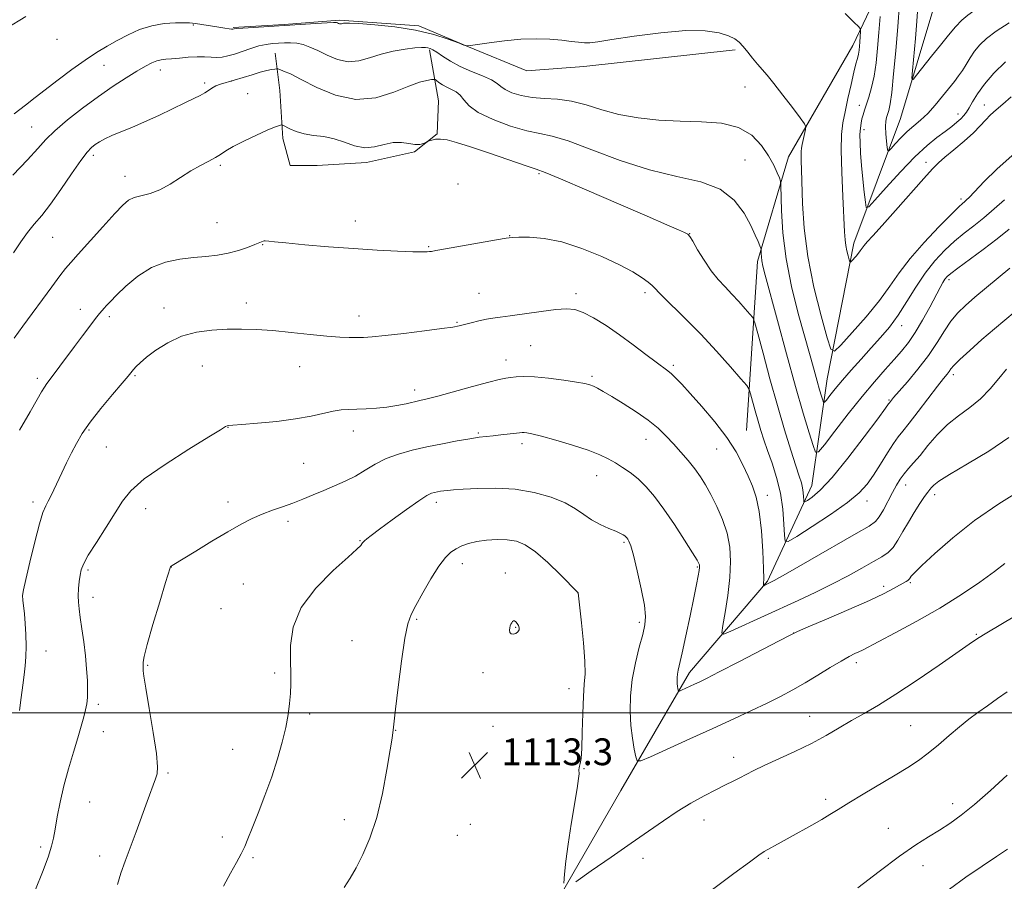
# Model space of a CAD drawing. Extents: x 2152300 to 2155200, y 349800 to 352700.
# Drawn here: x 2154197 to 2154491, y 351450 to 351707 of the extents above; entities that cross this region are included whole.
import ezdxf

# ---------------------------------------------------------------- set-up
doc = ezdxf.new("R2010")
doc.units = 0
doc.header["$MEASUREMENT"] = 0
for name, color, linetype, lineweight in [('32000', 7, 'Continuous', 0), ('DTM HARD BREAKLINE', 7, 'Continuous', 0), ('DTM SPOT ELEVATION', 2, 'Continuous', 13), ('INDEX CONTOUR', 41, 'Continuous', 13), ('INTERMEDIATE CONTOUR', 44, 'Continuous', 0), ('SPOT ELEVATION', 7, 'Continuous', 0)]:
    doc.layers.add(name, color=color, linetype=linetype, lineweight=lineweight)
doc.styles.add('Style-ITALICS', font='ITALICS.shx')

# ---------------------------------------------------------------- blocks, each defined once
blk = doc.blocks.new('SPOT')
at = {"layer": 'SPOT ELEVATION'}
for p, q in [((-3.91, -3.91), (3.82, 3.81)), ((-1.65, 3.77), (1.72, -3.93))]:
    blk.add_line(p, q, dxfattribs=at)

msp = doc.modelspace()

# ---------------------------------------------------------------- linework, layer by layer
at = {"layer": '32000', "flags": 128}
msp.add_lwpolyline([(2152500, 351500), (2155000, 351500)], dxfattribs=at)
at = {"layer": 'DTM HARD BREAKLINE'}
for points in [[(2154351.49, 351433.02, 1112.58), (2154376.69, 351476.84, 1110.78), (2154397.25, 351512.04, 1107.47), (2154420.47, 351539.27, 1103.81), (2154433.73, 351567.82, 1099.17), (2154438.36, 351599.68, 1095.05), (2154446.3, 351640.18, 1089.14), (2154460.22, 351677.36, 1084.83), (2154470.16, 351710.56, 1082.31), (2154471.47, 351741.09, 1080.98), (2154470.13, 351761.01, 1082.51)], [(2154414.2, 351584.27, 1103.21), (2154417.49, 351634.72, 1098.37), (2154426.77, 351665.92, 1095.25), (2154446, 351699.12, 1090.73), (2154459.26, 351727.01, 1086.62), (2154458.59, 351746.93, 1083.03)], [(2154410.85, 351697.84, 1094.38), (2154365.69, 351692.9, 1094.29), (2154348.7, 351691.54, 1094.38), (2154331.25, 351698.69, 1094.01), (2154316.49, 351704.94, 1093.79), (2154292.79, 351706.72, 1093.79), (2154276.24, 351705.37, 1093.88), (2154261.04, 351704.46, 1093.88)], [(2154319.63, 351697.79, 1096.25), (2154322.32, 351682.59, 1099.3), (2154321.88, 351672.75, 1099.94), (2154315.17, 351667.38, 1100.08), (2154300.86, 351664.24, 1100.44), (2154286.11, 351663.34, 1100.49), (2154278.06, 351663.33, 1100.49), (2154275.82, 351671.38, 1100.3), (2154274.91, 351685.69, 1099.25), (2154273.57, 351696.87, 1097.11)]]:
    msp.add_polyline3d(points, dxfattribs=at)
at = {"layer": 'DTM SPOT ELEVATION'}
for p in [(2154249.12, 351705.21, 1094.11), (2154208.43, 351700.98, 1092.24), (2154222.43, 351693.2, 1094.88), (2154239.25, 351691.76, 1096.59), (2154260.53, 351688.57, 1097.95), (2154252.48, 351687.9, 1097.69), (2154413.78, 351686.78, 1094.98), (2154265.39, 351684.77, 1099.12), (2154447.94, 351681.24, 1088.55), (2154485.24, 351681.33, 1089.05), (2154477.4, 351678.67, 1087.39), (2154200.9, 351674.79, 1095.14), (2154449.28, 351673.99, 1087.53), (2154219.25, 351666.33, 1098.41), (2154257.15, 351663.38, 1100.26), (2154413.83, 351664.93, 1097.16), (2154467.78, 351664.29, 1089.2), (2154228.72, 351660.07, 1099.38), (2154352.29, 351660.92, 1100.19), (2154328.13, 351657.82, 1100.83), (2154478.24, 351653.34, 1093.64), (2154256.17, 351646.22, 1101.05), (2154297.44, 351646.71, 1101.41), (2154207.12, 351641.89, 1098.91), (2154343.58, 351642.34, 1101.96), (2154397.33, 351642.94, 1099.96), (2154269.78, 351639.67, 1102.08), (2154319.35, 351639.12, 1101.87), (2154474.73, 351629.25, 1098.38), (2154334.36, 351625.14, 1103.2), (2154363.38, 351625.04, 1103.63), (2154383.96, 351625.36, 1102.36), (2154264.98, 351622.33, 1103.43), (2154215.4, 351620.42, 1101.38), (2154224.11, 351618.18, 1102.35), (2154240.36, 351620.76, 1103.41), (2154298.6, 351618.39, 1103.4), (2154327.83, 351616.53, 1103.88), (2154460.61, 351615.58, 1096.62), (2154349.84, 351609.61, 1104.97), (2154251.81, 351603.54, 1104.83), (2154280.9, 351603.3, 1104.81), (2154342.42, 351605.27, 1105.36), (2154392.4, 351603.73, 1103.71), (2154231.75, 351600.66, 1104.17), (2154368.11, 351600.44, 1105.73), (2154475.97, 351600.92, 1102.41), (2154202.53, 351599.84, 1101.63), (2154315.21, 351596.3, 1105.52), (2154456.8, 351593.37, 1099.86), (2154217.95, 351584.44, 1104.18), (2154259.53, 351585.22, 1106.04), (2154296.94, 351584.14, 1106.6), (2154334.18, 351583.5, 1107.84), (2154347.22, 351580.33, 1108.4), (2154384.22, 351581.59, 1106.74), (2154223.19, 351579.38, 1104.87), (2154405.38, 351578.72, 1104.81), (2154282.1, 351574.51, 1106.97), (2154369.52, 351570.83, 1108.73), (2154461.77, 351568, 1104.66), (2154201.28, 351562.96, 1103.59), (2154259.46, 351562.96, 1107.42), (2154321.63, 351562.8, 1110.44), (2154420.46, 351564.89, 1103.55), (2154450.2, 351563.23, 1102.61), (2154470.44, 351565.07, 1106.48), (2154234.9, 351560.91, 1106.72), (2154277.38, 351557.13, 1108.44), (2154298.89, 351551.34, 1109.92), (2154377.66, 351550.94, 1110.21), (2154217.66, 351542.66, 1106.27), (2154242.58, 351543.54, 1108.02), (2154329.38, 351544.5, 1112.53), (2154342.23, 351541.78, 1113.31), (2154399.62, 351543.54, 1108.14), (2154463.1, 351538.83, 1108.17), (2154264.08, 351538.5, 1109.22), (2154363.95, 351535.77, 1112.01), (2154455.2, 351537.73, 1107.64), (2154219.21, 351534.48, 1106.57), (2154257.38, 351531.07, 1109.17), (2154315.8, 351527.95, 1112.19), (2154382.22, 351527.02, 1110.31), (2154345.34, 351525.5, 1114.12), (2154296.48, 351521.6, 1111.06), (2154428.34, 351523.87, 1107.99), (2154482.83, 351523.44, 1111.87), (2154205.18, 351518.43, 1104.59), (2154235.54, 351514.16, 1108.16), (2154447.03, 351514.96, 1110.42), (2154273.45, 351511.86, 1109.73), (2154335.58, 351512.05, 1113.5), (2154361.22, 351507.2, 1112.59), (2154220.78, 351502.52, 1106.34), (2154283.81, 351499.69, 1110.3), (2154433.13, 351498.97, 1111.24), (2154309.54, 351494.8, 1112.05), (2154338.62, 351496.03, 1113.35), (2154463.28, 351496.19, 1113.08), (2154222.3, 351494.41, 1106.75), (2154260.9, 351489.16, 1109.26), (2154410.46, 351486.7, 1111.45), (2154365.75, 351483.33, 1111.92), (2154241.56, 351482.11, 1108.18), (2154437.88, 351474.25, 1113.61), (2154218.17, 351473.46, 1107), (2154475.81, 351472.91, 1115.46), (2154294.24, 351468.14, 1111.28), (2154331.81, 351466.74, 1113.66), (2154401.52, 351468.03, 1112.59), (2154456.58, 351465.61, 1115.12), (2154257.78, 351462.96, 1109.58), (2154327.97, 351463.46, 1113.68), (2154203.55, 351460.03, 1105.63), (2154221.21, 351457.28, 1107.51), (2154266.97, 351456.77, 1110.19), (2154383.32, 351456.6, 1112.46), (2154420.74, 351456.62, 1114.2), (2154466.89, 351454.4, 1116.72)]:
    msp.add_point(p, dxfattribs=at)
at = {"layer": 'INDEX CONTOUR'}
for points in [[(2154199.128, 351707.796, 1090), (2154193.242, 351704.156, 1090)], [(2154493.199, 351683.781, 1090), (2154490.749, 351681.614, 1090), (2154488.72, 351679.904, 1090), (2154487.044, 351678.404, 1090), (2154485.598, 351676.877, 1090), (2154484.04, 351675.154, 1090), (2154481.974, 351673.079, 1090), (2154479.175, 351670.593, 1090), (2154476.113, 351668.026, 1090), (2154473.431, 351665.796, 1090), (2154471.515, 351664.107, 1090), (2154469.724, 351662.285, 1090), (2154467.16, 351659.436, 1090), (2154458.746, 351649.924, 1090), (2154454.705, 351645.377, 1090), (2154451.948, 351642.323, 1090), (2154450.305, 351640.524, 1090), (2154449.356, 351639.45, 1090), (2154448.723, 351638.636, 1090), (2154448.205, 351637.904, 1090), (2154447.645, 351637.143, 1090), (2154446.939, 351636.287, 1090), (2154445.611, 351634.797, 1090), (2154445.273, 351634.471, 1090), (2154445.086, 351634.57, 1090), (2154444.89, 351635.184, 1090), (2154444.568, 351636.34, 1090), (2154444.187, 351637.848, 1090), (2154443.86, 351639.462, 1090), (2154443.658, 351641.132, 1090), (2154443.512, 351643.577, 1090), (2154443.007, 351654.034, 1090), (2154442.696, 351661.31, 1090), (2154442.537, 351667.893, 1090), (2154442.653, 351672.592, 1090), (2154443.048, 351676.051, 1090), (2154443.694, 351679.373, 1090), (2154444.541, 351683.35, 1090), (2154445.457, 351687.529, 1090), (2154446.286, 351691.147, 1090), (2154446.907, 351693.645, 1090), (2154447.338, 351695.274, 1090), (2154447.63, 351696.493, 1090), (2154447.832, 351697.678, 1090), (2154447.973, 351698.901, 1090), (2154448.082, 351700.158, 1090), (2154448.312, 351703.413, 1090), (2154448.266, 351703.952, 1090), (2154447.744, 351704.642, 1090), (2154446.3, 351706.076, 1090), (2154443.686, 351708.616, 1090)], [(2154492.829, 351632.666, 1100), (2154482.421, 351624.029, 1100), (2154479.57, 351621.585, 1100), (2154477.278, 351619.357, 1100), (2154475.281, 351616.924, 1100), (2154473.323, 351613.956, 1100), (2154471.163, 351610.482, 1100), (2154468.565, 351606.622, 1100), (2154465.436, 351602.567, 1100), (2154462.264, 351598.786, 1100), (2154458.143, 351594.056, 1100), (2154456.889, 351592.521, 1100), (2154456.655, 351592.183, 1100), (2154455.719, 351590.895, 1100), (2154453.417, 351587.781, 1100), (2154449.385, 351582.39, 1100), (2154444.457, 351575.98, 1100), (2154439.773, 351570.233, 1100), (2154436.241, 351566.447, 1100), (2154433.863, 351564.374, 1100), (2154432.416, 351563.38, 1100), (2154431.671, 351562.939, 1100), (2154431.39, 351562.962, 1100), (2154431.334, 351563.472, 1100), (2154431.295, 351564.451, 1100), (2154431.195, 351565.745, 1100), (2154430.99, 351567.162, 1100), (2154430.621, 351568.64, 1100), (2154429.986, 351570.635, 1100), (2154428.965, 351573.733, 1100), (2154427.482, 351578.379, 1100), (2154425.616, 351584.457, 1100), (2154423.486, 351591.71, 1100), (2154421.244, 351599.704, 1100), (2154419.176, 351607.295, 1100), (2154417.602, 351613.163, 1100), (2154416.703, 351616.423, 1100), (2154416.104, 351617.932, 1100), (2154415.29, 351618.985, 1100), (2154413.878, 351620.6, 1100), (2154412, 351622.704, 1100), (2154409.917, 351624.945, 1100), (2154407.84, 351627.083, 1100), (2154405.777, 351629.308, 1100), (2154403.685, 351631.915, 1100), (2154401.572, 351635.043, 1100), (2154399.654, 351638.192, 1100), (2154398.197, 351640.705, 1100), (2154397.336, 351642.124, 1100), (2154396.688, 351642.8, 1100), (2154395.741, 351643.282, 1100), (2154393.93, 351644.089, 1100), (2154390.492, 351645.6, 1100), (2154384.612, 351648.16, 1100), (2154376.015, 351651.884, 1100), (2154366.588, 351655.947, 1100), (2154358.76, 351659.298, 1100), (2154354.189, 351661.204, 1100), (2154351.471, 351662.229, 1100), (2154348.432, 351663.258, 1100), (2154337.5, 351666.993, 1100), (2154331.865, 351668.885, 1100), (2154327.704, 351670.198, 1100), (2154324.87, 351670.94, 1100), (2154322.898, 351671.222, 1100), (2154321.399, 351671.165, 1100), (2154320.288, 351670.925, 1100), (2154319.554, 351670.664, 1100), (2154318.872, 351670.382, 1100), (2154318.487, 351670.197, 1100), (2154317.795, 351669.896, 1100), (2154316.736, 351669.626, 1100), (2154315.293, 351669.59, 1100), (2154313.456, 351669.885, 1100), (2154311.272, 351670.224, 1100), (2154308.8, 351670.213, 1100), (2154306.101, 351669.628, 1100), (2154303.24, 351668.897, 1100), (2154300.285, 351668.616, 1100), (2154297.29, 351669.19, 1100), (2154294.258, 351670.269, 1100), (2154291.178, 351671.318, 1100), (2154288.066, 351671.939, 1100), (2154285.045, 351672.303, 1100), (2154282.26, 351672.721, 1100), (2154279.851, 351673.413, 1100), (2154277.925, 351674.227, 1100), (2154275.848, 351675.302, 1100), (2154275.48, 351675.413, 1100), (2154275.161, 351675.356, 1100), (2154274.572, 351675.171, 1100), (2154273.371, 351674.72, 1100), (2154271.21, 351673.811, 1100), (2154267.948, 351672.346, 1100), (2154264.252, 351670.601, 1100), (2154260.994, 351668.946, 1100), (2154258.793, 351667.656, 1100), (2154257.259, 351666.634, 1100), (2154255.748, 351665.684, 1100), (2154253.748, 351664.631, 1100), (2154251.264, 351663.35, 1100), (2154248.433, 351661.733, 1100), (2154242.25, 351657.719, 1100), (2154239.151, 351656.023, 1100), (2154236.217, 351654.939, 1100), (2154231.452, 351653.724, 1100), (2154229.795, 351652.947, 1100), (2154228.093, 351651.509, 1100), (2154225.674, 351648.95, 1100), (2154222.139, 351645.065, 1100), (2154214.758, 351636.875, 1100), (2154212.541, 351634.388, 1100), (2154211.002, 351632.556, 1100), (2154209.316, 351630.371, 1100), (2154206.874, 351627.1, 1100), (2154198.224, 351615.386, 1100), (2154195.657, 351611.793, 1100)], [(2154491.373, 351544.562, 1110), (2154488.292, 351542.18, 1110), (2154483.912, 351539.016, 1110), (2154478.382, 351535.285, 1110), (2154471.985, 351531.297, 1110), (2154465.12, 351527.373, 1110), (2154458.646, 351523.885, 1110), (2154448.85, 351518.762, 1110), (2154447.814, 351518.253, 1110), (2154446.593, 351517.685, 1110), (2154444.875, 351516.825, 1110), (2154442.461, 351515.477, 1110), (2154439.253, 351513.538, 1110), (2154435.543, 351511.249, 1110), (2154431.723, 351508.942, 1110), (2154428.067, 351506.863, 1110), (2154424.387, 351504.915, 1110), (2154420.377, 351502.913, 1110), (2154415.768, 351500.696, 1110), (2154410.423, 351498.193, 1110), (2154404.242, 351495.355, 1110), (2154397.342, 351492.229, 1110), (2154385.554, 351486.934, 1110), (2154382.711, 351485.733, 1110), (2154381.575, 351485.724, 1110), (2154381.168, 351486.899, 1110), (2154380.709, 351489.206, 1110), (2154380.172, 351492.42, 1110), (2154379.724, 351496.275, 1110), (2154379.516, 351500.537, 1110), (2154379.638, 351505.114, 1110), (2154380.163, 351509.949, 1110), (2154381.108, 351514.911, 1110), (2154382.239, 351519.571, 1110), (2154383.266, 351523.427, 1110), (2154383.931, 351526.241, 1110), (2154384.122, 351528.806, 1110), (2154383.762, 351532.182, 1110), (2154382.844, 351537.03, 1110), (2154381.64, 351542.419, 1110), (2154380.498, 351547.026, 1110), (2154379.689, 351549.855, 1110), (2154379.167, 351551.241, 1110), (2154378.816, 351551.844, 1110), (2154378.529, 351552.228, 1110), (2154378.244, 351552.54, 1110), (2154377.912, 351552.827, 1110), (2154377.45, 351553.142, 1110), (2154376.642, 351553.566, 1110), (2154375.24, 351554.183, 1110), (2154373.106, 351555.064, 1110), (2154370.548, 351556.206, 1110), (2154367.985, 351557.593, 1110), (2154365.675, 351559.192, 1110), (2154363.239, 351560.921, 1110), (2154360.129, 351562.687, 1110), (2154355.946, 351564.375, 1110), (2154350.876, 351565.795, 1110), (2154345.246, 351566.738, 1110), (2154339.436, 351567.073, 1110), (2154334.028, 351566.983, 1110), (2154329.658, 351566.731, 1110), (2154326.765, 351566.532, 1110), (2154325.013, 351566.39, 1110), (2154323.87, 351566.265, 1110), (2154322.892, 351566.122, 1110), (2154321.981, 351565.961, 1110), (2154321.13, 351565.789, 1110), (2154320.239, 351565.539, 1110), (2154318.856, 351564.856, 1110), (2154316.441, 351563.313, 1110), (2154312.716, 351560.688, 1110), (2154308.456, 351557.581, 1110), (2154304.697, 351554.798, 1110), (2154302.231, 351552.956, 1110), (2154300.875, 351551.918, 1110), (2154300.195, 351551.357, 1110), (2154299.819, 351550.989, 1110), (2154299.591, 351550.697, 1110), (2154299.415, 351550.408, 1110), (2154299.086, 351549.96, 1110), (2154297.979, 351548.847, 1110), (2154295.364, 351546.477, 1110), (2154290.889, 351542.461, 1110), (2154285.707, 351537.226, 1110), (2154281.351, 351531.406, 1110), (2154278.967, 351525.584, 1110), (2154278.149, 351520.155, 1110), (2154278.112, 351515.462, 1110), (2154278.19, 351511.728, 1110), (2154278.211, 351508.652, 1110), (2154278.126, 351505.812, 1110), (2154277.885, 351502.828, 1110), (2154277.433, 351499.506, 1110), (2154276.713, 351495.694, 1110), (2154275.674, 351491.286, 1110), (2154274.295, 351486.346, 1110), (2154272.564, 351480.98, 1110), (2154270.525, 351475.376, 1110), (2154268.455, 351470.055, 1110), (2154266.69, 351465.618, 1110), (2154265.448, 351462.457, 1110), (2154264.481, 351460.122, 1110), (2154263.424, 351457.947, 1110), (2154261.99, 351455.369, 1110), (2154260.203, 351452.192, 1110), (2154258.165, 351448.316, 1110)]]:
    msp.add_polyline3d(points, dxfattribs=at)
at = {"layer": 'INTERMEDIATE CONTOUR'}
for points in [[(2154492.914, 351716.304, 1084), (2154490.238, 351714.595, 1084), (2154484.388, 351710.906, 1084), (2154482.141, 351709.461, 1084), (2154480.305, 351708.142, 1084), (2154478.57, 351706.63, 1084), (2154476.67, 351704.661, 1084), (2154474.527, 351702.197, 1084), (2154472.109, 351699.249, 1084), (2154469.464, 351695.929, 1084), (2154465.006, 351690.238, 1084), (2154463.953, 351688.994, 1084), (2154463.64, 351689.353, 1084), (2154463.797, 351691.623, 1084), (2154464.655, 351701.177, 1084), (2154465.104, 351706.393, 1084), (2154465.433, 351710.673, 1084), (2154465.611, 351714.41, 1084), (2154465.631, 351718.309, 1084), (2154465.46, 351722.856, 1084), (2154464.983, 351727.663, 1084), (2154464.064, 351732.127, 1084)], [(2154492.699, 351705.845, 1086), (2154488.816, 351703.391, 1086), (2154485.915, 351701.24, 1086), (2154483.86, 351699.306, 1086), (2154482.317, 351697.414, 1086), (2154480.999, 351695.438, 1086), (2154479.805, 351693.467, 1086), (2154478.683, 351691.643, 1086), (2154477.56, 351690.032, 1086), (2154476.296, 351688.406, 1086), (2154472.776, 351684.004, 1086), (2154470.571, 351681.333, 1086), (2154468.325, 351678.849, 1086), (2154466.203, 351676.84, 1086), (2154464.197, 351675.136, 1086), (2154462.248, 351673.445, 1086), (2154460.347, 351671.58, 1086), (2154458.662, 351669.775, 1086), (2154457.408, 351668.367, 1086), (2154456.722, 351667.646, 1086), (2154456.43, 351667.734, 1086), (2154456.281, 351668.706, 1086), (2154456.083, 351670.534, 1086), (2154455.885, 351672.781, 1086), (2154455.786, 351674.908, 1086), (2154455.864, 351676.502, 1086), (2154456.083, 351677.67, 1086), (2154456.72, 351679.761, 1086), (2154457.109, 351681.672, 1086), (2154457.588, 351685.138, 1086), (2154458.174, 351690.629, 1086), (2154458.81, 351697.482, 1086), (2154459.419, 351704.751, 1086), (2154459.936, 351711.582, 1086)], [(2154491.547, 351694.245, 1088), (2154488.087, 351690.822, 1088), (2154485.288, 351687.578, 1088), (2154483.209, 351684.729, 1088), (2154481.727, 351682.357, 1088), (2154480.675, 351680.511, 1088), (2154479.88, 351679.191, 1088), (2154479.145, 351678.194, 1088), (2154478.264, 351677.272, 1088), (2154477.065, 351676.208, 1088), (2154475.493, 351674.943, 1088), (2154473.52, 351673.452, 1088), (2154471.106, 351671.659, 1088), (2154468.139, 351669.258, 1088), (2154464.493, 351665.892, 1088), (2154460.201, 351661.446, 1088), (2154455.954, 351656.778, 1088), (2154452.602, 351652.992, 1088), (2154450.749, 351650.983, 1088), (2154450.001, 351650.821, 1088), (2154449.72, 351652.365, 1088), (2154449.387, 351655.384, 1088), (2154448.977, 351659.272, 1088), (2154448.589, 351663.332, 1088), (2154448.304, 351666.979, 1088), (2154448.145, 351670.069, 1088), (2154448.118, 351672.575, 1088), (2154448.225, 351674.499, 1088), (2154448.436, 351675.995, 1088), (2154448.719, 351677.249, 1088), (2154449.054, 351678.449, 1088), (2154449.479, 351679.801, 1088), (2154450.773, 351683.744, 1088), (2154451.571, 351686.554, 1088), (2154452.318, 351689.95, 1088), (2154452.918, 351693.917, 1088), (2154453.392, 351698.321, 1088), (2154453.787, 351703.002, 1088), (2154454.138, 351707.728, 1088)], [(2154493.503, 351666.335, 1094), (2154488.935, 351662.258, 1094), (2154485.211, 351658.561, 1094), (2154480.768, 351653.895, 1094), (2154479.825, 351652.962, 1094), (2154479.28, 351652.484, 1094), (2154478.729, 351652.027, 1094), (2154477.63, 351651.009, 1094), (2154475.396, 351648.81, 1094), (2154471.705, 351645.06, 1094), (2154467.278, 351640.362, 1094), (2154463.097, 351635.572, 1094), (2154459.852, 351631.314, 1094), (2154457.049, 351627.3, 1094), (2154453.902, 351623.015, 1094), (2154449.917, 351618.18, 1094), (2154445.765, 351613.461, 1094), (2154442.408, 351609.762, 1094), (2154440.499, 351607.919, 1094), (2154439.442, 351608.485, 1094), (2154438.331, 351611.947, 1094), (2154436.515, 351618.478, 1094), (2154434.366, 351627, 1094), (2154432.511, 351636.125, 1094), (2154431.417, 351644.635, 1094), (2154430.939, 351651.999, 1094), (2154430.653, 351661.985, 1094), (2154430.564, 351664.684, 1094), (2154430.524, 351666.39, 1094), (2154430.555, 351667.525, 1094), (2154430.676, 351668.466, 1094), (2154430.897, 351669.573, 1094), (2154431.86, 351674.048, 1094), (2154431.953, 351674.879, 1094), (2154431.542, 351675.78, 1094), (2154430.275, 351677.522, 1094), (2154427.97, 351680.591, 1094), (2154425.133, 351684.324, 1094), (2154422.438, 351687.775, 1094), (2154420.398, 351690.236, 1094), (2154417.494, 351693.551, 1094), (2154416.066, 351695.322, 1094), (2154414.62, 351697.17, 1094), (2154413.278, 351698.832, 1094), (2154412.079, 351700.119, 1094), (2154410.728, 351701.124, 1094), (2154408.842, 351702.013, 1094), (2154406.044, 351702.874, 1094), (2154401.946, 351703.492, 1094), (2154396.162, 351703.571, 1094), (2154388.645, 351702.939, 1094), (2154380.718, 351701.899, 1094), (2154374.041, 351700.879, 1094), (2154369.825, 351700.214, 1094), (2154367.453, 351699.911, 1094), (2154365.854, 351699.888, 1094), (2154364.11, 351700.066, 1094), (2154361.914, 351700.36, 1094), (2154359.11, 351700.689, 1094), (2154355.594, 351700.967, 1094), (2154351.457, 351701.094, 1094), (2154346.841, 351700.961, 1094), (2154341.975, 351700.519, 1094), (2154337.445, 351699.928, 1094), (2154331.881, 351699.105, 1094), (2154330.987, 351698.993, 1094), (2154330.716, 351698.975, 1094), (2154330.534, 351699.008, 1094), (2154329.902, 351699.239, 1094), (2154328.276, 351699.867, 1094), (2154325.241, 351701.001, 1094), (2154320.892, 351702.393, 1094), (2154315.449, 351703.708, 1094), (2154309.271, 351704.677, 1094), (2154303.271, 351705.304, 1094), (2154298.5, 351705.66, 1094), (2154295.707, 351705.815, 1094), (2154294.445, 351705.829, 1094), (2154293.965, 351705.756, 1094), (2154293.333, 351705.565, 1094), (2154293.033, 351705.538, 1094), (2154292.73, 351705.601, 1094), (2154292.437, 351705.722, 1094), (2154292.171, 351705.853, 1094), (2154291.855, 351705.947, 1094), (2154291.017, 351705.972, 1094), (2154289.09, 351705.892, 1094), (2154285.699, 351705.69, 1094), (2154263.865, 351704.293, 1094), (2154262.047, 351704.151, 1094), (2154261.284, 351704.065, 1094), (2154260.916, 351703.986, 1094), (2154260.575, 351704.005, 1094), (2154259.821, 351704.099, 1094), (2154258.506, 351704.291, 1094), (2154256.766, 351704.558, 1094), (2154249.742, 351705.694, 1094), (2154248.868, 351705.804, 1094), (2154247.985, 351705.842, 1094), (2154246.463, 351705.856, 1094), (2154243.859, 351705.848, 1094), (2154240.464, 351705.644, 1094), (2154236.749, 351705.026, 1094), (2154233.115, 351703.854, 1094), (2154229.661, 351702.294, 1094), (2154226.42, 351700.588, 1094), (2154223.366, 351698.898, 1094), (2154220.265, 351697.048, 1094), (2154216.829, 351694.783, 1094), (2154212.897, 351691.96, 1094), (2154208.818, 351688.896, 1094), (2154201.944, 351683.63, 1094), (2154199.021, 351681.356, 1094), (2154195.694, 351678.702, 1094)], [(2154491.236, 351653.112, 1096), (2154488.183, 351650.382, 1096), (2154485.049, 351647.728, 1096), (2154482.069, 351645.365, 1096), (2154479.204, 351643.13, 1096), (2154476.349, 351640.766, 1096), (2154473.428, 351638.049, 1096), (2154470.484, 351634.882, 1096), (2154467.591, 351631.204, 1096), (2154464.803, 351627.033, 1096), (2154462.111, 351622.705, 1096), (2154459.488, 351618.64, 1096), (2154456.896, 351615.133, 1096), (2154454.25, 351611.986, 1096), (2154451.453, 351608.876, 1096), (2154448.471, 351605.582, 1096), (2154445.515, 351602.276, 1096), (2154442.854, 351599.228, 1096), (2154440.714, 351596.673, 1096), (2154439.126, 351594.698, 1096), (2154438.077, 351593.35, 1096), (2154437.514, 351592.669, 1096), (2154437.235, 351592.645, 1096), (2154437.002, 351593.259, 1096), (2154436.617, 351594.497, 1096), (2154436.049, 351596.379, 1096), (2154435.312, 351598.931, 1096), (2154434.398, 351602.226, 1096), (2154433.218, 351606.527, 1096), (2154429.718, 351619.207, 1096), (2154427.714, 351627.204, 1096), (2154426.08, 351635.436, 1096), (2154425.127, 351643.214, 1096), (2154424.717, 351649.861, 1096), (2154424.539, 351657.363, 1096), (2154424.401, 351658.634, 1096), (2154424.064, 351659.605, 1096), (2154423.417, 351661.166, 1096), (2154422.373, 351663.398, 1096), (2154420.85, 351666.184, 1096), (2154418.74, 351669.33, 1096), (2154415.831, 351672.345, 1096), (2154411.879, 351674.665, 1096), (2154406.758, 351675.901, 1096), (2154400.793, 351676.367, 1096), (2154394.421, 351676.555, 1096), (2154388.042, 351676.888, 1096), (2154381.896, 351677.519, 1096), (2154376.185, 351678.533, 1096), (2154371.047, 351679.933, 1096), (2154366.382, 351681.407, 1096), (2154362.026, 351682.56, 1096), (2154357.856, 351683.127, 1096), (2154353.907, 351683.355, 1096), (2154350.249, 351683.618, 1096), (2154346.974, 351684.202, 1096), (2154344.237, 351685.041, 1096), (2154342.21, 351685.976, 1096), (2154340.918, 351686.891, 1096), (2154339.798, 351687.822, 1096), (2154338.139, 351688.845, 1096), (2154335.449, 351690.022, 1096), (2154332.117, 351691.356, 1096), (2154328.751, 351692.836, 1096), (2154325.857, 351694.417, 1096), (2154323.544, 351695.917, 1096), (2154321.818, 351697.119, 1096), (2154320.647, 351697.868, 1096), (2154319.843, 351698.257, 1096), (2154319.179, 351698.442, 1096), (2154318.408, 351698.544, 1096), (2154317.213, 351698.544, 1096), (2154315.259, 351698.39, 1096), (2154312.345, 351698.038, 1096), (2154308.815, 351697.445, 1096), (2154305.152, 351696.578, 1096), (2154301.729, 351695.487, 1096), (2154298.508, 351694.562, 1096), (2154295.346, 351694.277, 1096), (2154292.155, 351694.944, 1096), (2154289.07, 351696.222, 1096), (2154286.28, 351697.6, 1096), (2154283.916, 351698.665, 1096), (2154281.879, 351699.374, 1096), (2154280.004, 351699.775, 1096), (2154278.164, 351699.925, 1096), (2154276.338, 351699.904, 1096), (2154274.535, 351699.801, 1096), (2154272.74, 351699.671, 1096), (2154270.846, 351699.436, 1096), (2154268.72, 351698.981, 1096), (2154266.297, 351698.247, 1096), (2154261.44, 351696.576, 1096), (2154259.467, 351695.998, 1096), (2154257.757, 351695.66, 1096), (2154256.129, 351695.539, 1096), (2154254.415, 351695.596, 1096), (2154252.49, 351695.712, 1096), (2154250.242, 351695.749, 1096), (2154247.641, 351695.612, 1096), (2154244.985, 351695.375, 1096), (2154242.652, 351695.151, 1096), (2154240.907, 351695.013, 1096), (2154239.548, 351694.855, 1096), (2154238.259, 351694.535, 1096), (2154236.749, 351693.917, 1096), (2154234.822, 351692.914, 1096), (2154232.306, 351691.45, 1096), (2154229.077, 351689.462, 1096), (2154225.206, 351686.949, 1096), (2154220.809, 351683.92, 1096), (2154216.084, 351680.457, 1096), (2154211.542, 351676.911, 1096), (2154207.774, 351673.703, 1096), (2154205.1, 351671.058, 1096), (2154202.75, 351668.416, 1096), (2154199.685, 351665.02, 1096), (2154195.231, 351660.406, 1096)], [(2154492.68, 351644.294, 1098), (2154489.088, 351641.399, 1098), (2154484.895, 351638.237, 1098), (2154477.302, 351632.722, 1098), (2154475.204, 351631.132, 1098), (2154474.108, 351630.156, 1098), (2154473.489, 351629.38, 1098), (2154472.879, 351628.404, 1098), (2154472.032, 351626.886, 1098), (2154468.951, 351621.078, 1098), (2154466.812, 351617.164, 1098), (2154464.625, 351613.46, 1098), (2154462.59, 351610.478, 1098), (2154460.562, 351607.945, 1098), (2154458.315, 351605.396, 1098), (2154455.649, 351602.416, 1098), (2154452.488, 351598.794, 1098), (2154448.785, 351594.371, 1098), (2154444.623, 351589.187, 1098), (2154440.609, 351584.064, 1098), (2154437.482, 351580.025, 1098), (2154435.734, 351577.909, 1098), (2154434.867, 351577.836, 1098), (2154434.142, 351579.741, 1098), (2154432.944, 351583.586, 1098), (2154431.182, 351589.43, 1098), (2154428.894, 351597.354, 1098), (2154426.192, 351607.104, 1098), (2154423.485, 351617.091, 1098), (2154419.859, 351630.577, 1098), (2154419.144, 351633.331, 1098), (2154418.831, 351634.832, 1098), (2154418.682, 351636.046, 1098), (2154418.618, 351637.084, 1098), (2154418.6, 351637.84, 1098), (2154418.579, 351638.282, 1098), (2154418.481, 351638.672, 1098), (2154418.221, 351639.343, 1098), (2154417.708, 351640.594, 1098), (2154416.837, 351642.582, 1098), (2154415.492, 351645.431, 1098), (2154413.521, 351649.109, 1098), (2154410.604, 351652.979, 1098), (2154406.381, 351656.25, 1098), (2154400.603, 351658.408, 1098), (2154393.468, 351660.036, 1098), (2154385.286, 351661.994, 1098), (2154376.496, 351664.852, 1098), (2154368.059, 351668.026, 1098), (2154361.064, 351670.639, 1098), (2154356.198, 351672.088, 1098), (2154352.526, 351672.846, 1098), (2154348.708, 351673.657, 1098), (2154343.821, 351675.09, 1098), (2154338.598, 351677.01, 1098), (2154334.197, 351679.107, 1098), (2154331.448, 351681.105, 1098), (2154329.909, 351682.864, 1098), (2154328.819, 351684.279, 1098), (2154327.568, 351685.291, 1098), (2154326.16, 351686.037, 1098), (2154324.754, 351686.702, 1098), (2154323.492, 351687.418, 1098), (2154322.461, 351688.109, 1098), (2154321.73, 351688.648, 1098), (2154321.303, 351688.939, 1098), (2154320.907, 351689.014, 1098), (2154320.203, 351688.938, 1098), (2154318.874, 351688.721, 1098), (2154316.683, 351688.161, 1098), (2154313.414, 351687.005, 1098), (2154308.952, 351685.204, 1098), (2154303.573, 351683.543, 1098), (2154297.659, 351683.016, 1098), (2154291.616, 351684.276, 1098), (2154285.985, 351686.621, 1098), (2154281.339, 351689.011, 1098), (2154278.1, 351690.623, 1098), (2154276.08, 351691.508, 1098), (2154274.94, 351691.934, 1098), (2154274.342, 351692.131, 1098), (2154273.951, 351692.175, 1098), (2154273.431, 351692.102, 1098), (2154272.497, 351691.935, 1098), (2154271.067, 351691.626, 1098), (2154269.11, 351691.113, 1098), (2154266.653, 351690.371, 1098), (2154263.962, 351689.522, 1098), (2154261.363, 351688.727, 1098), (2154257.281, 351687.575, 1098), (2154255.816, 351687.039, 1098), (2154254.676, 351686.409, 1098), (2154253.676, 351685.702, 1098), (2154252.597, 351684.964, 1098), (2154251.214, 351684.203, 1098), (2154249.288, 351683.27, 1098), (2154246.576, 351681.978, 1098), (2154242.958, 351680.224, 1098), (2154238.801, 351678.231, 1098), (2154234.598, 351676.305, 1098), (2154230.773, 351674.689, 1098), (2154227.469, 351673.36, 1098), (2154224.762, 351672.238, 1098), (2154222.684, 351671.246, 1098), (2154221.108, 351670.354, 1098), (2154219.863, 351669.542, 1098), (2154218.748, 351668.696, 1098), (2154217.421, 351667.315, 1098), (2154215.506, 351664.808, 1098), (2154212.778, 351660.844, 1098), (2154209.605, 351656.165, 1098), (2154206.506, 351651.775, 1098), (2154203.88, 351648.417, 1098), (2154201.656, 351645.784, 1098), (2154199.645, 351643.305, 1098), (2154197.656, 351640.496, 1098), (2154195.492, 351637.222, 1098)], [(2154494.402, 351619.776, 1102), (2154488.241, 351614.566, 1102), (2154484.531, 351611.366, 1102), (2154480.864, 351608.136, 1102), (2154477.906, 351605.436, 1102), (2154476.128, 351603.669, 1102), (2154475.228, 351602.613, 1102), (2154474.71, 351601.89, 1102), (2154474.107, 351601.106, 1102), (2154473.068, 351599.801, 1102), (2154471.274, 351597.501, 1102), (2154465.511, 351589.959, 1102), (2154462.79, 351586.442, 1102), (2154460.915, 351584.097, 1102), (2154459.551, 351582.369, 1102), (2154458.156, 351580.396, 1102), (2154456.329, 351577.557, 1102), (2154454.229, 351574.212, 1102), (2154452.159, 351570.961, 1102), (2154450.243, 351568.22, 1102), (2154447.907, 351565.656, 1102), (2154444.404, 351562.75, 1102), (2154439.349, 351559.199, 1102), (2154433.817, 351555.579, 1102), (2154429.249, 351552.681, 1102), (2154426.708, 351551.176, 1102), (2154425.752, 351551.258, 1102), (2154425.561, 351552.994, 1102), (2154425.428, 351556.334, 1102), (2154425.087, 351560.745, 1102), (2154424.386, 351565.576, 1102), (2154423.243, 351570.257, 1102), (2154421.863, 351574.552, 1102), (2154420.523, 351578.309, 1102), (2154419.431, 351581.46, 1102), (2154418.531, 351584.267, 1102), (2154417.7, 351587.074, 1102), (2154416.855, 351590.088, 1102), (2154415.483, 351595.161, 1102), (2154415.069, 351596.476, 1102), (2154414.319, 351597.647, 1102), (2154412.59, 351599.678, 1102), (2154409.445, 351603.275, 1102), (2154405.263, 351607.958, 1102), (2154400.624, 351612.95, 1102), (2154396.084, 351617.564, 1102), (2154389.057, 351624.411, 1102), (2154386.062, 351627.491, 1102), (2154384.884, 351628.53, 1102), (2154383.064, 351629.844, 1102), (2154380.287, 351631.546, 1102), (2154376.321, 351633.666, 1102), (2154371.086, 351636.151, 1102), (2154365.133, 351638.597, 1102), (2154359.169, 351640.513, 1102), (2154353.826, 351641.55, 1102), (2154349.441, 351641.906, 1102), (2154346.271, 351641.921, 1102), (2154344.32, 351641.854, 1102), (2154342.551, 351641.64, 1102), (2154339.667, 351641.138, 1102), (2154324.408, 351638.41, 1102), (2154321.566, 351637.915, 1102), (2154320.269, 351637.705, 1102), (2154319.666, 351637.625, 1102), (2154318.951, 351637.556, 1102), (2154317.485, 351637.519, 1102), (2154314.672, 351637.568, 1102), (2154310.092, 351637.747, 1102), (2154304.035, 351638.064, 1102), (2154296.968, 351638.521, 1102), (2154289.445, 351639.096, 1102), (2154282.383, 351639.695, 1102), (2154276.786, 351640.203, 1102), (2154273.366, 351640.534, 1102), (2154271.668, 351640.716, 1102), (2154270.563, 351640.839, 1102), (2154270.292, 351640.825, 1102), (2154270.018, 351640.747, 1102), (2154267.462, 351639.711, 1102), (2154265.332, 351638.892, 1102), (2154262.61, 351637.969, 1102), (2154259.546, 351637.147, 1102), (2154256.329, 351636.579, 1102), (2154252.915, 351636.189, 1102), (2154249.2, 351635.847, 1102), (2154245.132, 351635.387, 1102), (2154240.864, 351634.504, 1102), (2154236.601, 351632.857, 1102), (2154232.56, 351630.279, 1102), (2154229.005, 351627.292, 1102), (2154226.214, 351624.595, 1102), (2154224.364, 351622.719, 1102), (2154223.239, 351621.534, 1102), (2154222.524, 351620.746, 1102), (2154221.916, 351620.054, 1102), (2154221.151, 351619.128, 1102), (2154219.978, 351617.635, 1102), (2154218.228, 351615.349, 1102), (2154216.058, 351612.476, 1102), (2154213.705, 351609.334, 1102), (2154209.305, 351603.407, 1102), (2154207.588, 351601.118, 1102), (2154205.449, 351598.316, 1102), (2154204.692, 351597.21, 1102), (2154203.852, 351595.801, 1102), (2154202.566, 351593.547, 1102), (2154200.439, 351589.865, 1102), (2154197.243, 351584.384, 1102)], [(2154491.864, 351602.536, 1104), (2154489.606, 351599.746, 1104), (2154487.017, 351596.647, 1104), (2154484.094, 351593.663, 1104), (2154480.866, 351591.082, 1104), (2154477.501, 351588.663, 1104), (2154474.195, 351586.031, 1104), (2154471.123, 351582.949, 1104), (2154468.38, 351579.735, 1104), (2154466.036, 351576.848, 1104), (2154464.132, 351574.621, 1104), (2154462.587, 351572.885, 1104), (2154461.287, 351571.348, 1104), (2154460.122, 351569.745, 1104), (2154458.988, 351567.921, 1104), (2154457.782, 351565.746, 1104), (2154455.092, 351560.629, 1104), (2154453.888, 351558.528, 1104), (2154452.778, 351557.13, 1104), (2154450.853, 351555.758, 1104), (2154446.991, 351553.509, 1104), (2154433.126, 351545.532, 1104), (2154426.603, 351541.802, 1104), (2154422.542, 351539.529, 1104), (2154420.549, 351538.465, 1104), (2154419.753, 351538.079, 1104), (2154419.411, 351537.932, 1104), (2154419.297, 351537.944, 1104), (2154419.313, 351538.123, 1104), (2154419.367, 351538.603, 1104), (2154419.39, 351540.007, 1104), (2154419.317, 351543.08, 1104), (2154419.092, 351548.211, 1104), (2154418.679, 351554.346, 1104), (2154418.049, 351560.079, 1104), (2154417.182, 351564.365, 1104), (2154416.082, 351567.615, 1104), (2154414.761, 351570.607, 1104), (2154413.184, 351573.984, 1104), (2154411.142, 351577.851, 1104), (2154408.379, 351582.18, 1104), (2154404.797, 351586.856, 1104), (2154400.927, 351591.409, 1104), (2154397.458, 351595.281, 1104), (2154394.913, 351598.061, 1104), (2154393.153, 351599.911, 1104), (2154391.867, 351601.14, 1104), (2154390.728, 351602.072, 1104), (2154387.253, 351604.646, 1104), (2154384.203, 351606.979, 1104), (2154380.438, 351609.836, 1104), (2154376.352, 351612.816, 1104), (2154372.313, 351615.555, 1104), (2154368.597, 351617.834, 1104), (2154365.458, 351619.473, 1104), (2154362.973, 351620.348, 1104), (2154360.534, 351620.574, 1104), (2154357.356, 351620.324, 1104), (2154352.957, 351619.773, 1104), (2154343.735, 351618.507, 1104), (2154340.698, 351618.111, 1104), (2154338.557, 351617.818, 1104), (2154336.625, 351617.477, 1104), (2154334.393, 351616.979, 1104), (2154332.071, 351616.406, 1104), (2154330.051, 351615.883, 1104), (2154328.486, 351615.492, 1104), (2154326.585, 351615.133, 1104), (2154323.323, 351614.659, 1104), (2154318.092, 351613.98, 1104), (2154311.955, 351613.23, 1104), (2154306.4, 351612.595, 1104), (2154302.535, 351612.218, 1104), (2154299.965, 351612.05, 1104), (2154297.921, 351611.997, 1104), (2154295.697, 351611.992, 1104), (2154292.854, 351612.093, 1104), (2154289.019, 351612.385, 1104), (2154284.005, 351612.912, 1104), (2154278.358, 351613.538, 1104), (2154272.818, 351614.088, 1104), (2154267.935, 351614.419, 1104), (2154263.518, 351614.532, 1104), (2154259.191, 351614.466, 1104), (2154254.677, 351614.213, 1104), (2154250.086, 351613.591, 1104), (2154245.627, 351612.376, 1104), (2154241.509, 351610.459, 1104), (2154237.943, 351608.203, 1104), (2154235.143, 351606.088, 1104), (2154233.239, 351604.486, 1104), (2154232.04, 351603.342, 1104), (2154231.269, 351602.491, 1104), (2154229.64, 351600.515, 1104), (2154227.846, 351598.374, 1104), (2154224.961, 351594.964, 1104), (2154221.542, 351590.838, 1104), (2154218.351, 351586.768, 1104), (2154215.967, 351583.335, 1104), (2154214.224, 351580.379, 1104), (2154212.769, 351577.549, 1104), (2154211.326, 351574.59, 1104), (2154209.913, 351571.634, 1104), (2154207.527, 351566.598, 1104), (2154206.603, 351564.694, 1104), (2154205.803, 351563.14, 1104), (2154205.064, 351561.75, 1104), (2154204.241, 351559.784, 1104), (2154203.173, 351556.369, 1104), (2154201.78, 351551.043, 1104), (2154200.312, 351544.994, 1104), (2154199.111, 351539.822, 1104), (2154198.429, 351536.687, 1104), (2154198.192, 351534.986, 1104), (2154198.245, 351533.674, 1104), (2154198.708, 351529.526, 1104), (2154198.966, 351526.644, 1104), (2154199.155, 351523.36, 1104), (2154199.239, 351519.96, 1104), (2154199.185, 351516.774, 1104), (2154198.973, 351514.001, 1104), (2154198.633, 351511.315, 1104), (2154198.205, 351508.26, 1104), (2154197.729, 351504.57, 1104), (2154197.25, 351500.743, 1104)], [(2154492.579, 351582.126, 1106), (2154486.622, 351578.137, 1106), (2154480.228, 351574.304, 1106), (2154474.879, 351571.171, 1106), (2154471.669, 351569.133, 1106), (2154470.155, 351567.961, 1106), (2154469.508, 351567.271, 1106), (2154469.007, 351566.692, 1106), (2154468.362, 351565.894, 1106), (2154467.39, 351564.559, 1106), (2154465.979, 351562.472, 1106), (2154464.29, 351559.832, 1106), (2154462.555, 351556.942, 1106), (2154460.954, 351554.088, 1106), (2154459.466, 351551.499, 1106), (2154458.018, 351549.387, 1106), (2154456.499, 351547.857, 1106), (2154454.635, 351546.588, 1106), (2154452.112, 351545.153, 1106), (2154448.709, 351543.231, 1106), (2154444.565, 351540.931, 1106), (2154439.913, 351538.467, 1106), (2154434.946, 351536.01, 1106), (2154429.71, 351533.549, 1106), (2154409.579, 351524.347, 1106), (2154407.486, 351523.497, 1106), (2154406.853, 351523.939, 1106), (2154407.134, 351526.052, 1106), (2154407.833, 351529.999, 1106), (2154408.635, 351535.077, 1106), (2154409.268, 351540.365, 1106), (2154409.501, 351545.139, 1106), (2154409.24, 351549.463, 1106), (2154408.432, 351553.592, 1106), (2154407.076, 351557.703, 1106), (2154405.39, 351561.627, 1106), (2154403.649, 351565.114, 1106), (2154402.051, 351568.001, 1106), (2154400.49, 351570.481, 1106), (2154398.79, 351572.838, 1106), (2154396.822, 351575.291, 1106), (2154394.669, 351577.8, 1106), (2154392.47, 351580.258, 1106), (2154390.288, 351582.602, 1106), (2154387.882, 351584.913, 1106), (2154384.937, 351587.313, 1106), (2154381.297, 351589.855, 1106), (2154377.445, 351592.314, 1106), (2154374.02, 351594.396, 1106), (2154371.51, 351595.884, 1106), (2154369.785, 351596.86, 1106), (2154368.56, 351597.485, 1106), (2154367.495, 351597.91, 1106), (2154366.03, 351598.273, 1106), (2154363.547, 351598.703, 1106), (2154359.693, 351599.278, 1106), (2154355.17, 351599.866, 1106), (2154350.941, 351600.283, 1106), (2154347.753, 351600.397, 1106), (2154345.497, 351600.287, 1106), (2154343.845, 351600.091, 1106), (2154342.396, 351599.883, 1106), (2154340.465, 351599.499, 1106), (2154337.29, 351598.713, 1106), (2154332.461, 351597.407, 1106), (2154322.112, 351594.548, 1106), (2154318.884, 351593.701, 1106), (2154316.777, 351593.197, 1106), (2154312.646, 351592.256, 1106), (2154309.918, 351591.687, 1106), (2154306.909, 351591.196, 1106), (2154303.782, 351590.875, 1106), (2154300.729, 351590.701, 1106), (2154297.943, 351590.618, 1106), (2154295.534, 351590.559, 1106), (2154293.272, 351590.41, 1106), (2154290.844, 351590.042, 1106), (2154284.309, 351588.534, 1106), (2154279.672, 351587.688, 1106), (2154274.016, 351586.979, 1106), (2154268.274, 351586.442, 1106), (2154263.623, 351586.082, 1106), (2154260.915, 351585.89, 1106), (2154259.716, 351585.789, 1106), (2154259.269, 351585.688, 1106), (2154258.777, 351585.417, 1106), (2154257.286, 351584.488, 1106), (2154253.795, 351582.334, 1106), (2154247.794, 351578.647, 1106), (2154240.714, 351574.144, 1106), (2154234.471, 351569.799, 1106), (2154230.458, 351566.302, 1106), (2154227.984, 351563.192, 1106), (2154225.836, 351559.722, 1106), (2154223.118, 351555.416, 1106), (2154220.198, 351550.887, 1106), (2154217.759, 351547.014, 1106), (2154216.306, 351544.42, 1106), (2154215.624, 351542.683, 1106), (2154215.319, 351541.124, 1106), (2154215.07, 351539.219, 1106), (2154214.865, 351537.078, 1106), (2154214.764, 351534.969, 1106), (2154214.816, 351533.047, 1106), (2154215.028, 351531.012, 1106), (2154215.395, 351528.45, 1106), (2154215.895, 351525.082, 1106), (2154216.441, 351521.161, 1106), (2154216.934, 351517.074, 1106), (2154217.287, 351513.174, 1106), (2154217.496, 351509.683, 1106), (2154217.574, 351506.784, 1106), (2154217.53, 351504.572, 1106), (2154217.344, 351502.755, 1106), (2154216.993, 351500.944, 1106), (2154216.45, 351498.786, 1106), (2154215.677, 351496.06, 1106), (2154214.635, 351492.58, 1106), (2154213.323, 351488.252, 1106), (2154211.891, 351483.358, 1106), (2154210.528, 351478.272, 1106), (2154209.389, 351473.361, 1106), (2154208.502, 351468.949, 1106), (2154207.86, 351465.352, 1106), (2154207.403, 351462.678, 1106), (2154206.835, 351460.204, 1106), (2154205.805, 351457.004, 1106), (2154204.099, 351452.472, 1106), (2154202.048, 351447.309, 1106)], [(2154496.402, 351566.684, 1108), (2154489.54, 351562.359, 1108), (2154482.334, 351557.39, 1108), (2154475.813, 351552.271, 1108), (2154470.45, 351547.591, 1108), (2154466.581, 351543.961, 1108), (2154464.386, 351541.802, 1108), (2154463.428, 351540.772, 1108), (2154463.114, 351540.336, 1108), (2154462.938, 351540.046, 1108), (2154462.729, 351539.779, 1108), (2154462.404, 351539.504, 1108), (2154461.877, 351539.172, 1108), (2154458.094, 351537.072, 1108), (2154455.304, 351535.639, 1108), (2154450.925, 351533.573, 1108), (2154444.772, 351530.841, 1108), (2154438.14, 351527.977, 1108), (2154432.694, 351525.651, 1108), (2154429.503, 351524.275, 1108), (2154427.25, 351523.205, 1108), (2154424.022, 351521.534, 1108), (2154411.945, 351515.244, 1108), (2154406.09, 351512.212, 1108), (2154402.313, 351510.281, 1108), (2154400.157, 351509.217, 1108), (2154398.715, 351508.545, 1108), (2154394.8, 351506.781, 1108), (2154394.205, 351506.529, 1108), (2154393.966, 351506.527, 1108), (2154393.881, 351506.773, 1108), (2154393.785, 351507.257, 1108), (2154393.672, 351507.93, 1108), (2154393.579, 351508.738, 1108), (2154393.535, 351509.63, 1108), (2154393.561, 351510.589, 1108), (2154393.671, 351511.602, 1108), (2154393.896, 351512.773, 1108), (2154395.071, 351517.973, 1108), (2154396.169, 351523.043, 1108), (2154397.415, 351528.926, 1108), (2154398.539, 351534.345, 1108), (2154399.334, 351538.297, 1108), (2154399.823, 351540.878, 1108), (2154400.093, 351542.458, 1108), (2154400.219, 351543.386, 1108), (2154400.244, 351543.895, 1108), (2154400.196, 351544.198, 1108), (2154400.042, 351544.571, 1108), (2154399.474, 351545.556, 1108), (2154398.118, 351547.763, 1108), (2154395.749, 351551.539, 1108), (2154392.742, 351556.196, 1108), (2154389.62, 351560.786, 1108), (2154386.8, 351564.551, 1108), (2154384.262, 351567.498, 1108), (2154381.878, 351569.821, 1108), (2154379.549, 351571.704, 1108), (2154377.28, 351573.262, 1108), (2154375.112, 351574.601, 1108), (2154372.979, 351575.824, 1108), (2154370.45, 351577.044, 1108), (2154366.995, 351578.377, 1108), (2154362.353, 351579.875, 1108), (2154357.335, 351581.344, 1108), (2154353.017, 351582.525, 1108), (2154350.21, 351583.231, 1108), (2154348.659, 351583.554, 1108), (2154347.84, 351583.655, 1108), (2154347.259, 351583.668, 1108), (2154346.53, 351583.609, 1108), (2154340.959, 351582.96, 1108), (2154338.603, 351582.702, 1108), (2154336.548, 351582.489, 1108), (2154334.416, 351582.232, 1108), (2154331.664, 351581.819, 1108), (2154327.919, 351581.167, 1108), (2154323.49, 351580.324, 1108), (2154318.856, 351579.374, 1108), (2154314.426, 351578.365, 1108), (2154310.339, 351577.228, 1108), (2154306.662, 351575.86, 1108), (2154303.419, 351574.208, 1108), (2154300.435, 351572.414, 1108), (2154297.492, 351570.669, 1108), (2154294.419, 351569.118, 1108), (2154291.25, 351567.72, 1108), (2154288.066, 351566.387, 1108), (2154284.937, 351565.056, 1108), (2154281.854, 351563.763, 1108), (2154278.797, 351562.566, 1108), (2154275.749, 351561.494, 1108), (2154272.719, 351560.457, 1108), (2154269.723, 351559.332, 1108), (2154266.715, 351557.991, 1108), (2154263.402, 351556.276, 1108), (2154259.431, 351554.024, 1108), (2154254.669, 351551.201, 1108), (2154249.867, 351548.297, 1108), (2154242.82, 351544.004, 1108), (2154242.548, 351543.824, 1108), (2154242.432, 351543.721, 1108), (2154242.317, 351543.557, 1108), (2154242.238, 351543.333, 1108), (2154240.87, 351538.899, 1108), (2154239.114, 351533.163, 1108), (2154237.059, 351526.36, 1108), (2154235.337, 351520.431, 1108), (2154234.416, 351516.843, 1108), (2154234.128, 351515.158, 1108), (2154234.143, 351514.459, 1108), (2154234.188, 351513.977, 1108), (2154234.207, 351513.545, 1108), (2154234.194, 351512.564, 1108), (2154234.367, 351510.989, 1108), (2154234.921, 351507.412, 1108), (2154235.96, 351501.32, 1108), (2154237.161, 351494.165, 1108), (2154238.095, 351487.89, 1108), (2154238.442, 351483.941, 1108), (2154238.297, 351481.781, 1108), (2154237.866, 351480.377, 1108), (2154235.372, 351473.529, 1108), (2154232.04, 351464.511, 1108), (2154228.773, 351455.746, 1108), (2154227.52, 351452.17, 1108), (2154226.509, 351448.783, 1108)], [(2154359.757, 351449.174, 1112), (2154359.967, 351451.867, 1112), (2154360.355, 351455.806, 1112), (2154361.001, 351460.88, 1112), (2154361.93, 351466.818, 1112), (2154363.732, 351477.496, 1112), (2154364.144, 351480.396, 1112), (2154364.257, 351481.83, 1112), (2154364.223, 351483.046, 1112), (2154364.266, 351483.58, 1112), (2154364.388, 351484.152, 1112), (2154364.599, 351484.907, 1112), (2154364.849, 351486.431, 1112), (2154365.073, 351489.42, 1112), (2154365.23, 351494.228, 1112), (2154365.368, 351499.845, 1112), (2154365.558, 351504.923, 1112), (2154365.831, 351508.558, 1112), (2154366.042, 351511.629, 1112), (2154366.008, 351515.465, 1112), (2154365.613, 351520.911, 1112), (2154365.026, 351526.89, 1112), (2154364.022, 351535.835, 1112), (2154363.919, 351535.944, 1112), (2154358.684, 351541.239, 1112), (2154354.962, 351544.835, 1112), (2154351.278, 351548.051, 1112), (2154348.22, 351550.127, 1112), (2154345.555, 351551.199, 1112), (2154342.851, 351551.621, 1112), (2154339.806, 351551.694, 1112), (2154336.641, 351551.512, 1112), (2154333.714, 351551.117, 1112), (2154331.293, 351550.547, 1112), (2154329.31, 351549.825, 1112), (2154327.612, 351548.971, 1112), (2154326.036, 351547.928, 1112), (2154324.379, 351546.338, 1112), (2154322.426, 351543.767, 1112), (2154320.072, 351540.012, 1112), (2154317.635, 351535.796, 1112), (2154315.546, 351532.067, 1112), (2154314.106, 351529.368, 1112), (2154313.115, 351526.603, 1112), (2154312.245, 351522.265, 1112), (2154311.259, 351515.454, 1112), (2154310.27, 351507.683, 1112), (2154309.48, 351501.073, 1112), (2154308.774, 351494.831, 1112), (2154308.684, 351494.133, 1112), (2154308.438, 351492.48, 1112), (2154307.892, 351488.992, 1112), (2154306.938, 351483.158, 1112), (2154305.584, 351475.962, 1112), (2154303.864, 351468.759, 1112), (2154301.845, 351462.652, 1112), (2154299.716, 351457.73, 1112), (2154297.694, 351453.831, 1112), (2154295.912, 351450.728, 1112), (2154294.146, 351447.945, 1112)], [(2154346.176, 351526.052, 1114), (2154345.831, 351526.667, 1114), (2154345.416, 351527.163, 1114), (2154345.008, 351527.444, 1114), (2154344.67, 351527.445, 1114), (2154344.394, 351527.229, 1114), (2154344.154, 351526.883, 1114), (2154343.934, 351526.483, 1114), (2154343.743, 351526.004, 1114), (2154343.6, 351525.407, 1114), (2154343.534, 351524.685, 1114), (2154343.629, 351524, 1114), (2154343.982, 351523.551, 1114), (2154344.633, 351523.485, 1114), (2154345.396, 351523.742, 1114), (2154346.032, 351524.207, 1114), (2154346.351, 351524.779, 1114), (2154346.374, 351525.407, 1114), (2154346.176, 351526.052, 1114)], [(2154494.32, 351528.846, 1112), (2154485.965, 351523.871, 1112), (2154483.218, 351522.172, 1112), (2154480.733, 351520.517, 1112), (2154471.749, 351514.287, 1112), (2154465.207, 351509.817, 1112), (2154458.84, 351505.596, 1112), (2154453.624, 351502.339, 1112), (2154449.372, 351499.845, 1112), (2154445.611, 351497.69, 1112), (2154441.909, 351495.519, 1112), (2154437.987, 351493.261, 1112), (2154433.606, 351490.921, 1112), (2154428.682, 351488.531, 1112), (2154419.489, 351484.308, 1112), (2154416.398, 351482.811, 1112), (2154414.164, 351481.654, 1112), (2154412.275, 351480.66, 1112), (2154410.282, 351479.656, 1112), (2154407.947, 351478.501, 1112), (2154405.088, 351477.059, 1112), (2154401.598, 351475.229, 1112), (2154397.667, 351473.045, 1112), (2154393.559, 351470.574, 1112), (2154389.43, 351467.846, 1112), (2154384.991, 351464.741, 1112), (2154379.842, 351461.102, 1112), (2154373.849, 351456.926, 1112), (2154367.928, 351452.843, 1112), (2154363.258, 351449.64, 1112)], [(2154492.052, 351506.309, 1114), (2154489.123, 351504.253, 1114), (2154486.137, 351502.139, 1114), (2154483.337, 351500.134, 1114), (2154480.621, 351498.107, 1114), (2154477.801, 351495.847, 1114), (2154474.75, 351493.234, 1114), (2154471.59, 351490.495, 1114), (2154468.498, 351487.945, 1114), (2154465.553, 351485.783, 1114), (2154462.416, 351483.748, 1114), (2154458.645, 351481.468, 1114), (2154449.119, 351475.787, 1114), (2154444.802, 351473.177, 1114), (2154441.626, 351471.203, 1114), (2154439.151, 351469.648, 1114), (2154436.684, 351468.162, 1114), (2154433.715, 351466.478, 1114), (2154427.317, 351462.964, 1114), (2154424.622, 351461.461, 1114), (2154419.568, 351458.607, 1114), (2154417.966, 351457.567, 1114), (2154415.099, 351455.52, 1114), (2154410.438, 351452.076, 1114), (2154396.496, 351441.653, 1114)], [(2154492.068, 351481.411, 1116), (2154487.095, 351476.858, 1116), (2154482.317, 351472.68, 1116), (2154478.326, 351469.47, 1116), (2154474.954, 351467.05, 1116), (2154471.842, 351465.049, 1116), (2154468.613, 351463.074, 1116), (2154464.805, 351460.643, 1116), (2154459.939, 351457.257, 1116), (2154453.831, 351452.685, 1116), (2154447.505, 351447.787, 1116)], [(2154492.156, 351459.322, 1118), (2154488.866, 351457.133, 1118), (2154484.608, 351454.329, 1118), (2154479.746, 351451.02, 1118), (2154474.823, 351447.428, 1118)]]:
    msp.add_polyline3d(points, dxfattribs=at)

# ---------------------------------------------------------------- block references
at = {"layer": 'SPOT ELEVATION'}
msp.add_blockref('SPOT', (2154333.1, 351484.408, 1113.345), dxfattribs=at)

# ---------------------------------------------------------------- texts
at = {"layer": 'SPOT ELEVATION', "style": 'Style-ITALICS'}
msp.add_text('1113.3', height=8, dxfattribs=at).set_placement((2154341.1, 351484.408, 1113.345))

doc.saveas('drawing.dxf')
